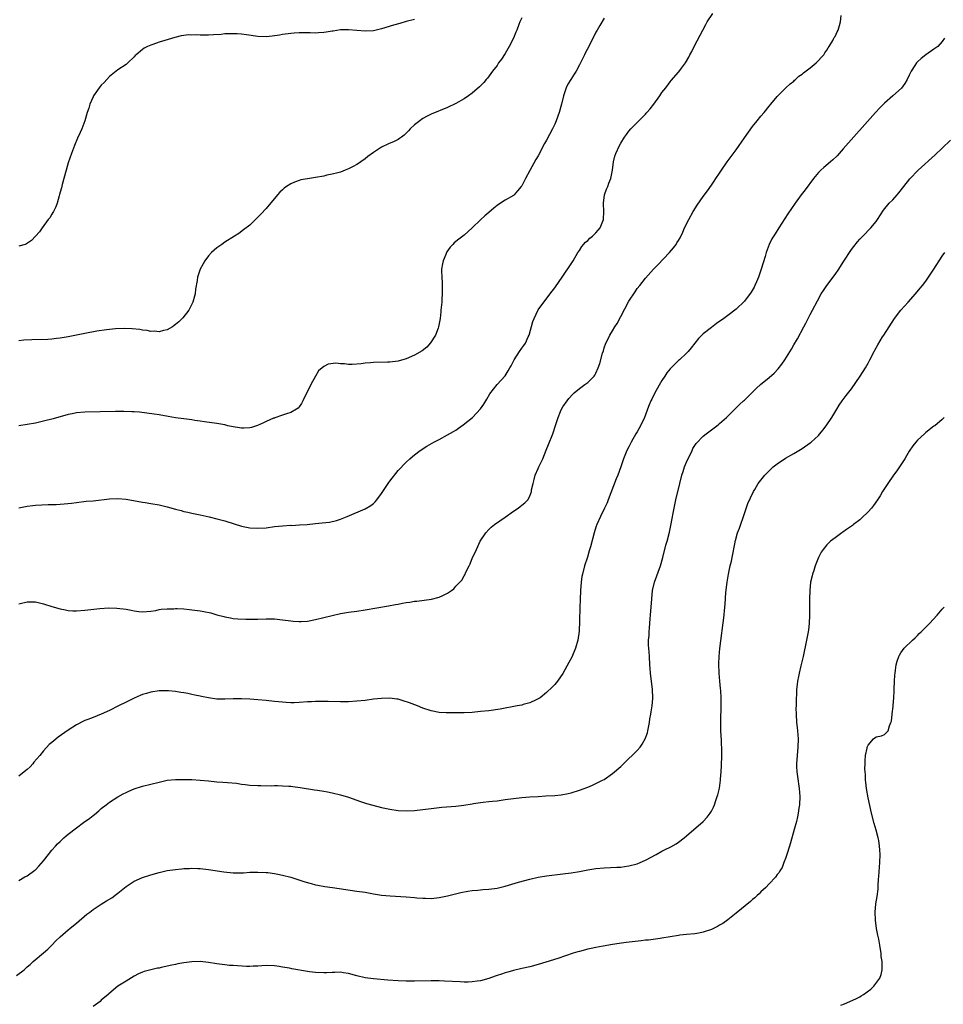
# Model space of a CAD drawing. Units: inches. Extents: x 2599874 to 2601000, y 1479000 to 1482000.
# Drawn here: x 2600135 to 2600359, y 1480169 to 1480408 of the extents above; entities that cross this region are included whole.
import ezdxf

# ---------------------------------------------------------------- set-up
doc = ezdxf.new("R2010")
doc.units = ezdxf.units.IN
doc.header["$MEASUREMENT"] = 0
doc.layers.add('LD25981479_10ft', color=80, linetype='Continuous')

msp = doc.modelspace()

# ---------------------------------------------------------------- linework, layer by layer
at = {"layer": 'LD25981479_10ft'}
for points, elevation in [([(2600135, 1480289.11), (2600136.61, 1480289.39), (2600137, 1480289.49), (2600138.36, 1480289.64), (2600139, 1480289.72), (2600142.14, 1480289.87), (2600143, 1480289.86), (2600144.08, 1480289.92), (2600145, 1480289.95), (2600145.97, 1480290.03), (2600147.78, 1480290.22), (2600149, 1480290.38), (2600151.35, 1480290.65), (2600153, 1480290.81), (2600157, 1480291.28), (2600159, 1480291.35), (2600161, 1480291.18), (2600165, 1480290.45), (2600165.64, 1480290.36), (2600167, 1480290.14), (2600169, 1480289.79), (2600171, 1480289.32), (2600173, 1480288.74), (2600174.39, 1480288.39), (2600175, 1480288.21), (2600176, 1480288), (2600177, 1480287.77), (2600179, 1480287.36), (2600181.13, 1480286.87), (2600183, 1480286.42), (2600185, 1480285.91), (2600187.21, 1480285.21), (2600189, 1480284.62), (2600191, 1480284.2), (2600193, 1480284.1), (2600195, 1480284.26), (2600197, 1480284.52), (2600199, 1480284.71), (2600201, 1480284.83), (2600201.18, 1480284.82), (2600203.07, 1480284.93), (2600204.94, 1480285.06), (2600207, 1480285.27), (2600208.6, 1480285.4), (2600210.39, 1480285.61), (2600212.03, 1480285.97), (2600213, 1480286.29), (2600214.61, 1480287), (2600219, 1480288.79), (2600220.37, 1480289.63), (2600221, 1480290.15), (2600221.45, 1480290.55), (2600221.81, 1480291), (2600223, 1480292.57), (2600223.3, 1480293), (2600224.77, 1480295.23), (2600225, 1480295.56), (2600227, 1480298.15), (2600229, 1480300.18), (2600229.86, 1480301), (2600230.49, 1480301.51), (2600231, 1480301.89), (2600232.38, 1480303), (2600233.98, 1480304.02), (2600235.65, 1480305), (2600237, 1480305.69), (2600239, 1480306.75), (2600240.42, 1480307.58), (2600241, 1480307.95), (2600241.63, 1480308.37), (2600242.79, 1480309.21), (2600243.93, 1480310.07), (2600245.06, 1480311), (2600247, 1480313.07), (2600247.78, 1480314.22), (2600248.53, 1480315.47), (2600249.26, 1480316.74), (2600251, 1480318.98), (2600253, 1480321.09), (2600253.73, 1480322.27), (2600254.12, 1480323), (2600254.45, 1480323.55), (2600255.13, 1480325), (2600256.44, 1480327), (2600257, 1480327.82), (2600257.52, 1480328.48), (2600257.88, 1480329), (2600258.59, 1480330.59), (2600258.8, 1480331), (2600259.71, 1480334.29), (2600259.99, 1480335), (2600261, 1480337.09), (2600262.35, 1480339), (2600264.39, 1480341.61), (2600265, 1480342.43), (2600267, 1480345.3), (2600269, 1480348.26), (2600269.46, 1480349), (2600270.64, 1480351), (2600271, 1480351.52), (2600271.56, 1480352.44), (2600272.47, 1480353.53), (2600273, 1480353.9), (2600273.53, 1480354.47), (2600274.17, 1480355), (2600275, 1480355.75), (2600275.57, 1480356.43), (2600276.01, 1480357), (2600276.81, 1480359), (2600276.92, 1480361), (2600276.87, 1480362.87), (2600276.85, 1480363), (2600277.11, 1480365), (2600277.58, 1480366.42), (2600277.86, 1480367), (2600278.16, 1480367.84), (2600278.62, 1480369), (2600278.99, 1480371), (2600279.25, 1480373), (2600279.61, 1480374.39), (2600279.8, 1480375), (2600280.69, 1480377), (2600281, 1480377.53), (2600281.92, 1480379), (2600282.38, 1480379.62), (2600283, 1480380.42), (2600283.48, 1480381), (2600285.4, 1480383), (2600287, 1480384.61), (2600287.21, 1480384.79), (2600287.37, 1480385), (2600288.16, 1480385.84), (2600289.03, 1480387), (2600290.5, 1480389), (2600291, 1480389.84), (2600291.95, 1480391), (2600293, 1480392.46), (2600293.27, 1480392.73), (2600295, 1480394.75), (2600295.12, 1480394.88), (2600295.77, 1480395.77), (2600296.69, 1480397), (2600297.56, 1480398.44), (2600297.81, 1480399), (2600298.24, 1480399.76), (2600298.85, 1480401), (2600300.26, 1480403.74), (2600300.9, 1480405), (2600301.64, 1480406.36), (2600302, 1480407), (2600303.33, 1480409)], 10850), ([(2600135, 1480265.79), (2600137, 1480266.25), (2600137.74, 1480266.26), (2600139, 1480266.25), (2600141, 1480265.81), (2600143, 1480265.17), (2600145, 1480264.57), (2600146.31, 1480264.31), (2600147, 1480264.2), (2600148.11, 1480264.11), (2600149, 1480264.1), (2600151, 1480264.21), (2600154.65, 1480264.65), (2600156.79, 1480264.79), (2600158.77, 1480264.77), (2600161, 1480264.5), (2600162.28, 1480264.28), (2600163, 1480264.08), (2600164.08, 1480263.92), (2600165, 1480263.82), (2600167, 1480264.02), (2600168.2, 1480264.2), (2600169, 1480264.37), (2600169.54, 1480264.46), (2600171, 1480264.57), (2600172.59, 1480264.59), (2600173, 1480264.62), (2600173.37, 1480264.63), (2600175, 1480264.55), (2600176.39, 1480264.39), (2600177, 1480264.35), (2600177.73, 1480264.27), (2600179, 1480264.08), (2600179.91, 1480263.91), (2600181.57, 1480263.57), (2600183, 1480263.15), (2600184.7, 1480262.7), (2600185, 1480262.6), (2600186.35, 1480262.35), (2600187, 1480262.26), (2600188.15, 1480262.15), (2600190.08, 1480262.08), (2600191, 1480262.07), (2600193, 1480262.1), (2600195, 1480262.18), (2600197, 1480262.15), (2600199, 1480261.92), (2600201, 1480261.62), (2600201.56, 1480261.56), (2600203, 1480261.49), (2600203.51, 1480261.51), (2600205, 1480261.61), (2600207, 1480261.95), (2600211, 1480262.96), (2600213, 1480263.41), (2600215, 1480263.74), (2600217, 1480264.04), (2600219, 1480264.36), (2600224.69, 1480265.31), (2600226.39, 1480265.61), (2600227, 1480265.74), (2600228.09, 1480265.91), (2600229, 1480266.11), (2600229.81, 1480266.19), (2600231, 1480266.4), (2600231.55, 1480266.45), (2600233.34, 1480266.66), (2600235.11, 1480266.89), (2600237, 1480267.37), (2600237.84, 1480267.84), (2600239, 1480268.35), (2600239.97, 1480269), (2600240.55, 1480269.45), (2600241, 1480270.05), (2600241.95, 1480271), (2600242.46, 1480271.54), (2600243, 1480272.55), (2600243.19, 1480272.81), (2600243.44, 1480273.44), (2600244.22, 1480275), (2600244.5, 1480275.5), (2600245.05, 1480277), (2600245.74, 1480278.26), (2600246.01, 1480279), (2600246.95, 1480280.95), (2600248.27, 1480283), (2600249, 1480283.83), (2600249.61, 1480284.39), (2600250.37, 1480285), (2600253, 1480286.78), (2600255, 1480288.25), (2600256.15, 1480289), (2600256.63, 1480289.37), (2600257, 1480289.69), (2600257.72, 1480290.28), (2600258.48, 1480291), (2600259, 1480291.93), (2600259.35, 1480293), (2600259.4, 1480293.4), (2600259.73, 1480295), (2600260.03, 1480295.97), (2600260.29, 1480297), (2600261, 1480298.63), (2600261.15, 1480299), (2600262.08, 1480301), (2600262.96, 1480303.04), (2600263.53, 1480304.47), (2600264.52, 1480307), (2600265.29, 1480309.29), (2600265.82, 1480311), (2600266.44, 1480312.44), (2600266.66, 1480313), (2600267, 1480313.57), (2600267.98, 1480315), (2600268.44, 1480315.56), (2600269.37, 1480316.63), (2600269.75, 1480317), (2600271, 1480318.03), (2600272.27, 1480319), (2600273, 1480319.51), (2600274.53, 1480321), (2600274.73, 1480321.27), (2600275, 1480321.75), (2600275.57, 1480323), (2600275.91, 1480324.09), (2600276.61, 1480326.61), (2600276.8, 1480327.2), (2600277, 1480327.89), (2600277.4, 1480329), (2600277.78, 1480329.78), (2600278.39, 1480331), (2600279, 1480332.03), (2600279.62, 1480333), (2600280.17, 1480333.83), (2600281, 1480335.48), (2600283, 1480339.23), (2600284.51, 1480341.49), (2600285, 1480342.26), (2600285.61, 1480343), (2600287, 1480344.82), (2600289, 1480346.97), (2600290, 1480348), (2600292.81, 1480351), (2600293.82, 1480352.18), (2600294.43, 1480353), (2600294.66, 1480353.34), (2600295, 1480353.94), (2600295.4, 1480354.6), (2600296.07, 1480355.93), (2600296.52, 1480357), (2600297.5, 1480359), (2600298.61, 1480361), (2600299.53, 1480362.47), (2600301, 1480364.58), (2600302.03, 1480365.97), (2600303, 1480367.37), (2600303.66, 1480368.34), (2600304.09, 1480369), (2600305, 1480370.3), (2600305.45, 1480371), (2600306.86, 1480373), (2600309, 1480375.95), (2600311, 1480378.82), (2600313, 1480381.57), (2600314.14, 1480383), (2600315, 1480384.13), (2600315.79, 1480385), (2600317, 1480386.53), (2600317.43, 1480387), (2600319, 1480388.89), (2600321.07, 1480390.93), (2600322.1, 1480391.9), (2600323, 1480392.6), (2600323.2, 1480392.8), (2600323.43, 1480393), (2600324.23, 1480393.77), (2600325, 1480394.25), (2600325.38, 1480394.62), (2600327, 1480395.83), (2600328.41, 1480397), (2600328.69, 1480397.31), (2600329, 1480397.6), (2600329.66, 1480398.34), (2600330.29, 1480399), (2600330.54, 1480399.46), (2600331, 1480400.07), (2600331.36, 1480400.64), (2600331.6, 1480401), (2600332.47, 1480402.47), (2600332.75, 1480403), (2600332.81, 1480403.19), (2600333, 1480403.45), (2600333.48, 1480404.52), (2600333.75, 1480405), (2600334.11, 1480406.11), (2600334.35, 1480407), (2600334.5, 1480408.5)], 10840), ([(2600257, 1480407.98), (2600256.56, 1480407), (2600256.31, 1480406.31), (2600255.79, 1480405), (2600255.55, 1480404.45), (2600254.99, 1480403), (2600253.97, 1480401), (2600253, 1480399.33), (2600252.07, 1480397.93), (2600251.37, 1480397), (2600251, 1480396.42), (2600249.9, 1480395), (2600249.54, 1480394.46), (2600248.67, 1480393.33), (2600248.38, 1480393), (2600247.77, 1480392.23), (2600246.79, 1480391.21), (2600245, 1480389.67), (2600244.07, 1480389), (2600243, 1480388.28), (2600241, 1480387.15), (2600239, 1480386.19), (2600235, 1480384.56), (2600234.06, 1480384.06), (2600233, 1480383.52), (2600232.68, 1480383.32), (2600232.24, 1480383), (2600231, 1480381.96), (2600229.96, 1480381), (2600229.49, 1480380.51), (2600229, 1480379.98), (2600228.48, 1480379.52), (2600227.84, 1480379), (2600227.35, 1480378.65), (2600227, 1480378.42), (2600226.03, 1480377.97), (2600224.64, 1480377.36), (2600223, 1480376.6), (2600221.79, 1480375.79), (2600221, 1480375.29), (2600219.69, 1480374.31), (2600219, 1480373.76), (2600217.93, 1480373), (2600217.36, 1480372.64), (2600217, 1480372.38), (2600216.08, 1480371.92), (2600215, 1480371.32), (2600214.14, 1480371), (2600213, 1480370.54), (2600212.38, 1480370.38), (2600211, 1480369.99), (2600209.75, 1480369.75), (2600209, 1480369.57), (2600207, 1480369.23), (2600205, 1480368.93), (2600203.39, 1480368.61), (2600203, 1480368.51), (2600201.88, 1480368.12), (2600201, 1480367.7), (2600199.96, 1480367), (2600199.4, 1480366.6), (2600199, 1480366.22), (2600198.35, 1480365.65), (2600197.78, 1480365), (2600195, 1480361.71), (2600193.7, 1480360.3), (2600193, 1480359.56), (2600192.38, 1480359), (2600191, 1480357.66), (2600189.5, 1480356.5), (2600188.34, 1480355.66), (2600187.35, 1480355), (2600185, 1480353.52), (2600184.26, 1480353), (2600183.5, 1480352.5), (2600183, 1480352.12), (2600182.39, 1480351.61), (2600181.73, 1480351), (2600181, 1480350.21), (2600180.09, 1480349), (2600179.7, 1480348.3), (2600179, 1480347), (2600178.35, 1480345), (2600178.26, 1480344.26), (2600177.89, 1480342.11), (2600177.78, 1480341), (2600177.59, 1480340.41), (2600177.21, 1480339), (2600176.21, 1480337), (2600174.82, 1480335.18), (2600174.64, 1480335), (2600173.8, 1480334.2), (2600173, 1480333.53), (2600172.7, 1480333.3), (2600172.24, 1480333), (2600171, 1480332.29), (2600170.08, 1480332.08), (2600169, 1480331.77), (2600167.9, 1480331.9), (2600167, 1480331.87), (2600166.09, 1480332.09), (2600165, 1480332.19), (2600164.32, 1480332.32), (2600162.5, 1480332.5), (2600160.57, 1480332.57), (2600158.48, 1480332.48), (2600157, 1480332.32), (2600156.26, 1480332.26), (2600153.92, 1480331.92), (2600151, 1480331.4), (2600147, 1480330.58), (2600145, 1480330.23), (2600144.15, 1480330.15), (2600143, 1480330.02), (2600142.05, 1480329.95), (2600138.14, 1480329.86), (2600136.24, 1480329.76), (2600135, 1480329.62)], 10870), ([(2600277, 1480407.87), (2600275.94, 1480406.06), (2600275.3, 1480405), (2600275, 1480404.47), (2600273.27, 1480401), (2600272.46, 1480399.54), (2600272.22, 1480399), (2600271.8, 1480398.2), (2600271, 1480396.51), (2600270.17, 1480395), (2600269.72, 1480394.28), (2600268.88, 1480393), (2600268.18, 1480391.82), (2600267.8, 1480391), (2600267.14, 1480389), (2600266.63, 1480387), (2600266.07, 1480385), (2600265.37, 1480383), (2600265, 1480382.16), (2600264.44, 1480381), (2600263, 1480378.27), (2600262.54, 1480377.46), (2600261, 1480374.47), (2600260.43, 1480373.57), (2600259, 1480370.93), (2600257.9, 1480369), (2600257, 1480367.21), (2600256.85, 1480367), (2600256.01, 1480365.99), (2600255.14, 1480365), (2600255, 1480364.87), (2600253, 1480363.71), (2600251.84, 1480363), (2600251, 1480362.42), (2600250.19, 1480361.81), (2600249, 1480360.75), (2600248.06, 1480359.94), (2600247, 1480358.96), (2600244.96, 1480357), (2600243, 1480355.22), (2600241.77, 1480354.23), (2600240.64, 1480353.36), (2600240.27, 1480353), (2600239.66, 1480352.34), (2600238.81, 1480351.19), (2600238.72, 1480351), (2600238.57, 1480350.57), (2600237.92, 1480349), (2600237.74, 1480348.26), (2600237.57, 1480347), (2600237.54, 1480346.46), (2600237.59, 1480345), (2600237.68, 1480343.68), (2600237.7, 1480343), (2600237.72, 1480342.28), (2600237.7, 1480341), (2600237.59, 1480339.59), (2600237.58, 1480339), (2600237.41, 1480337), (2600237.36, 1480336.64), (2600237.18, 1480335), (2600236.82, 1480333), (2600236.7, 1480332.7), (2600236.09, 1480331), (2600234.88, 1480329.12), (2600233.95, 1480328.05), (2600232.85, 1480327.15), (2600231, 1480326.08), (2600229, 1480325.24), (2600227, 1480324.68), (2600225, 1480324.43), (2600224.43, 1480324.43), (2600221, 1480324.37), (2600220.29, 1480324.29), (2600219, 1480324.19), (2600218.04, 1480324.04), (2600215.86, 1480323.86), (2600215, 1480323.88), (2600214, 1480324), (2600213, 1480324.01), (2600211.87, 1480324.13), (2600210.06, 1480323.94), (2600209, 1480323.38), (2600207.69, 1480322.31), (2600207, 1480321), (2600205.84, 1480319), (2600203.87, 1480315), (2600203.6, 1480314.4), (2600203, 1480313.58), (2600202.74, 1480313.26), (2600202.34, 1480313), (2600201, 1480312.23), (2600199.91, 1480311.91), (2600199, 1480311.52), (2600197.13, 1480310.87), (2600197, 1480310.85), (2600196.79, 1480310.79), (2600195, 1480310.05), (2600194.32, 1480309.68), (2600192.93, 1480309.07), (2600191.42, 1480308.58), (2600191, 1480308.52), (2600189.56, 1480308.44), (2600189, 1480308.44), (2600188.5, 1480308.5), (2600187, 1480308.74), (2600185.7, 1480309), (2600185, 1480309.17), (2600183, 1480309.51), (2600180.07, 1480309.93), (2600179, 1480310.11), (2600177.72, 1480310.28), (2600177, 1480310.39), (2600175, 1480310.64), (2600173, 1480310.92), (2600171.21, 1480311.21), (2600169, 1480311.62), (2600167.82, 1480311.82), (2600166.07, 1480312.07), (2600164.26, 1480312.26), (2600163, 1480312.35), (2600162.38, 1480312.38), (2600160.43, 1480312.43), (2600158.42, 1480312.42), (2600151, 1480312.31), (2600149, 1480312.13), (2600147.91, 1480311.91), (2600147, 1480311.7), (2600143.32, 1480310.68), (2600141, 1480310.11), (2600139, 1480309.64), (2600137, 1480309.26), (2600135, 1480308.93)], 10860), ([(2600231, 1480407.58), (2600229, 1480407.06), (2600227.39, 1480406.61), (2600225.85, 1480406.15), (2600223, 1480405.28), (2600221, 1480404.83), (2600219, 1480404.72), (2600215, 1480405.08), (2600213, 1480405.01), (2600211.25, 1480404.75), (2600211, 1480404.69), (2600209.53, 1480404.47), (2600209, 1480404.38), (2600207.69, 1480404.31), (2600207, 1480404.25), (2600205.71, 1480404.29), (2600205, 1480404.28), (2600203.69, 1480404.31), (2600203, 1480404.29), (2600201.78, 1480404.22), (2600201, 1480404.14), (2600199, 1480403.87), (2600198.26, 1480403.74), (2600196.49, 1480403.51), (2600195, 1480403.38), (2600193, 1480403.43), (2600190.19, 1480403.81), (2600189, 1480403.99), (2600187.97, 1480404.03), (2600187, 1480404.1), (2600185.95, 1480404.05), (2600185, 1480404.03), (2600184.06, 1480403.94), (2600182.2, 1480403.8), (2600181, 1480403.74), (2600179, 1480403.74), (2600178.21, 1480403.79), (2600177, 1480403.78), (2600176.21, 1480403.79), (2600174.4, 1480403.6), (2600172.8, 1480403.2), (2600170.45, 1480402.45), (2600169, 1480402.01), (2600167.49, 1480401.49), (2600167, 1480401.34), (2600166.21, 1480401), (2600165.39, 1480400.61), (2600165, 1480400.3), (2600163.44, 1480399), (2600163.22, 1480398.78), (2600163, 1480398.49), (2600161.45, 1480397), (2600161, 1480396.62), (2600159, 1480395.33), (2600157, 1480393.7), (2600155.73, 1480392.27), (2600155, 1480391.63), (2600154.52, 1480391), (2600153.1, 1480389), (2600153, 1480388.82), (2600152.24, 1480387), (2600151.96, 1480386.04), (2600151.58, 1480385), (2600150.98, 1480383), (2600150.25, 1480381), (2600149.87, 1480380.13), (2600149.24, 1480378.76), (2600148.51, 1480377), (2600147.78, 1480375), (2600147, 1480372.76), (2600146.47, 1480371), (2600145.52, 1480367.52), (2600145.31, 1480366.69), (2600145, 1480365.64), (2600144.88, 1480365.12), (2600144.76, 1480364.76), (2600144.26, 1480363), (2600143.94, 1480362.06), (2600143.39, 1480361), (2600143.27, 1480360.73), (2600143, 1480360.33), (2600142.53, 1480359.47), (2600142.15, 1480359), (2600140.64, 1480357), (2600139.97, 1480356.03), (2600138.1, 1480353.9), (2600136.88, 1480353.12), (2600136.53, 1480353), (2600135, 1480352.57)], 10880), ([(2600359.56, 1480403), (2600359, 1480402.18), (2600357.91, 1480401), (2600357, 1480400.31), (2600355, 1480398.95), (2600353.89, 1480398.11), (2600353, 1480397.31), (2600352.85, 1480397.15), (2600352.75, 1480397), (2600352.39, 1480396.39), (2600351.51, 1480395), (2600351, 1480394.01), (2600350.52, 1480393), (2600349.95, 1480392.05), (2600349.1, 1480390.9), (2600347, 1480388.99), (2600345, 1480387.26), (2600344.72, 1480387), (2600343.87, 1480386.13), (2600342.79, 1480385), (2600335, 1480376.15), (2600333.5, 1480374.5), (2600332.49, 1480373.51), (2600331.91, 1480373), (2600330.32, 1480371.68), (2600329.57, 1480371), (2600329, 1480370.44), (2600327.8, 1480369), (2600325.75, 1480366.25), (2600324.75, 1480365), (2600323.31, 1480363), (2600321.59, 1480360.41), (2600319.39, 1480357), (2600318.45, 1480355.55), (2600317.69, 1480354.31), (2600317, 1480352.94), (2600316.33, 1480351), (2600316.07, 1480350.07), (2600315.1, 1480347), (2600314.42, 1480345), (2600313.94, 1480343.94), (2600313.56, 1480343), (2600313.38, 1480342.62), (2600312.64, 1480341.36), (2600311, 1480339.24), (2600309, 1480337.26), (2600307, 1480335.71), (2600306.01, 1480335), (2600304.24, 1480333.76), (2600303, 1480332.86), (2600301, 1480331.27), (2600299.88, 1480330.12), (2600299, 1480329), (2600298.11, 1480327.89), (2600297.37, 1480327), (2600297, 1480326.63), (2600295.27, 1480325), (2600295, 1480324.79), (2600293, 1480322.82), (2600292.19, 1480321.81), (2600291.68, 1480321), (2600291, 1480319.99), (2600289.29, 1480317), (2600288.54, 1480315.46), (2600288.28, 1480315), (2600287.93, 1480314.07), (2600287.47, 1480313), (2600287, 1480311.65), (2600286.75, 1480311), (2600285.81, 1480309), (2600285, 1480307.52), (2600284.67, 1480307), (2600283.52, 1480305), (2600283, 1480303.91), (2600282.52, 1480303), (2600281.71, 1480301), (2600281.03, 1480299), (2600280.32, 1480297), (2600279.93, 1480296.07), (2600277.99, 1480291), (2600277.7, 1480290.3), (2600277.11, 1480289), (2600276.1, 1480287), (2600275.21, 1480285), (2600275, 1480284.4), (2600274.55, 1480283), (2600273.65, 1480279.65), (2600273.39, 1480278.61), (2600272.92, 1480277.08), (2600272.24, 1480275), (2600271.72, 1480273), (2600271.61, 1480272.39), (2600271.39, 1480271), (2600271.22, 1480269), (2600271.14, 1480266.86), (2600271.1, 1480264.9), (2600271, 1480261.68), (2600270.89, 1480259.11), (2600270.58, 1480257), (2600270, 1480255), (2600269.13, 1480252.87), (2600268.46, 1480251.54), (2600267, 1480248.88), (2600265.64, 1480247), (2600265, 1480246.25), (2600264.41, 1480245.59), (2600263, 1480244.28), (2600261.45, 1480243), (2600261, 1480242.7), (2600260.49, 1480242.49), (2600259, 1480241.77), (2600257.34, 1480241.34), (2600257, 1480241.23), (2600255.85, 1480241), (2600251.75, 1480240.25), (2600249, 1480239.85), (2600247, 1480239.62), (2600245, 1480239.44), (2600243, 1480239.34), (2600241, 1480239.31), (2600239, 1480239.31), (2600238.65, 1480239.35), (2600237, 1480239.45), (2600235, 1480239.83), (2600233, 1480240.47), (2600231.7, 1480241), (2600229.76, 1480241.76), (2600228.27, 1480242.27), (2600227, 1480242.63), (2600226.69, 1480242.69), (2600225, 1480242.9), (2600223, 1480242.85), (2600221, 1480242.62), (2600219, 1480242.34), (2600217, 1480242.13), (2600215, 1480242.03), (2600213, 1480242.02), (2600210.07, 1480242.07), (2600209, 1480242.1), (2600208.08, 1480242.08), (2600207, 1480242.08), (2600206.01, 1480242.01), (2600205, 1480241.97), (2600203, 1480241.81), (2600201.8, 1480241.8), (2600201, 1480241.76), (2600199.86, 1480241.86), (2600199, 1480241.89), (2600198.02, 1480242.02), (2600197, 1480242.11), (2600195, 1480242.35), (2600193, 1480242.53), (2600191, 1480242.67), (2600189, 1480242.74), (2600187, 1480242.7), (2600185, 1480242.62), (2600183, 1480242.69), (2600181, 1480242.96), (2600179.31, 1480243.31), (2600179, 1480243.35), (2600177.66, 1480243.66), (2600177, 1480243.78), (2600175.99, 1480243.99), (2600175, 1480244.18), (2600174.28, 1480244.28), (2600173, 1480244.49), (2600171.33, 1480244.67), (2600171, 1480244.69), (2600169, 1480244.68), (2600167, 1480244.36), (2600165.95, 1480244.05), (2600165, 1480243.75), (2600164.45, 1480243.55), (2600163, 1480242.9), (2600161, 1480241.93), (2600159.19, 1480241), (2600157, 1480239.93), (2600155, 1480238.99), (2600153, 1480238.23), (2600151.73, 1480237.73), (2600151, 1480237.48), (2600150.66, 1480237.34), (2600149, 1480236.43), (2600147, 1480235.15), (2600144.56, 1480233.44), (2600143.45, 1480232.55), (2600143, 1480232.13), (2600142.38, 1480231.62), (2600141, 1480230.14), (2600140.07, 1480229), (2600138.65, 1480227.35), (2600138.39, 1480227), (2600137.73, 1480226.27), (2600137, 1480225.59), (2600136.31, 1480225), (2600135, 1480223.98)], 10830), ([(2600135, 1480198.69), (2600136.49, 1480199.51), (2600137, 1480199.81), (2600138.86, 1480201.14), (2600139, 1480201.25), (2600139.87, 1480202.13), (2600141, 1480203.45), (2600142.19, 1480205), (2600143, 1480206.01), (2600143.87, 1480207), (2600144.41, 1480207.59), (2600145, 1480208.16), (2600145.92, 1480209), (2600146.5, 1480209.5), (2600147, 1480209.89), (2600149, 1480211.44), (2600150.69, 1480212.69), (2600152.22, 1480213.78), (2600153, 1480214.43), (2600153.33, 1480214.67), (2600154.43, 1480215.57), (2600155, 1480216.1), (2600156.16, 1480217), (2600157, 1480217.69), (2600159, 1480218.95), (2600160.33, 1480219.67), (2600161, 1480220), (2600161.68, 1480220.32), (2600163, 1480220.86), (2600165, 1480221.53), (2600167, 1480222.06), (2600169, 1480222.55), (2600171, 1480222.97), (2600173, 1480223.19), (2600175, 1480223.2), (2600177, 1480223.14), (2600179, 1480223.04), (2600181, 1480222.85), (2600183, 1480222.63), (2600184.5, 1480222.5), (2600185.58, 1480222.42), (2600187.76, 1480222.24), (2600189, 1480222.07), (2600189.92, 1480221.92), (2600191, 1480221.82), (2600193, 1480221.68), (2600193.7, 1480221.7), (2600196.36, 1480221.64), (2600197, 1480221.69), (2600197.71, 1480221.71), (2600199, 1480221.64), (2600200.48, 1480221.52), (2600201, 1480221.51), (2600201.47, 1480221.47), (2600203.25, 1480221.25), (2600206.69, 1480220.69), (2600207.46, 1480220.54), (2600209, 1480220.31), (2600209.86, 1480220.14), (2600211, 1480219.95), (2600213, 1480219.47), (2600215, 1480218.85), (2600217.86, 1480217.86), (2600219.36, 1480217.36), (2600220.91, 1480216.91), (2600223, 1480216.38), (2600225, 1480215.94), (2600227, 1480215.63), (2600229, 1480215.53), (2600231, 1480215.64), (2600233, 1480215.88), (2600235, 1480216.16), (2600236.31, 1480216.31), (2600237, 1480216.38), (2600237.59, 1480216.41), (2600241, 1480216.69), (2600242.92, 1480216.92), (2600245, 1480217.27), (2600245.31, 1480217.31), (2600247, 1480217.59), (2600247.64, 1480217.64), (2600249, 1480217.82), (2600249.89, 1480217.9), (2600251, 1480218.02), (2600253, 1480218.27), (2600255, 1480218.54), (2600257, 1480218.77), (2600259, 1480218.94), (2600261, 1480219.07), (2600262.83, 1480219.17), (2600265, 1480219.3), (2600266.56, 1480219.44), (2600268.27, 1480219.73), (2600269, 1480219.9), (2600271, 1480220.54), (2600273, 1480221.32), (2600274.2, 1480221.8), (2600275, 1480222.16), (2600276.63, 1480223), (2600277, 1480223.2), (2600279, 1480224.63), (2600281, 1480226.35), (2600283, 1480228.22), (2600283.81, 1480229), (2600285, 1480230.22), (2600285.69, 1480231), (2600286.25, 1480231.75), (2600286.94, 1480233), (2600287.48, 1480234.52), (2600287.6, 1480235), (2600287.98, 1480237), (2600288.11, 1480237.89), (2600288.31, 1480239), (2600288.39, 1480239.61), (2600288.62, 1480241), (2600288.78, 1480242.78), (2600288.79, 1480243), (2600288.72, 1480245), (2600288.45, 1480247), (2600288.4, 1480247.6), (2600288.21, 1480249), (2600288.13, 1480250.13), (2600288.1, 1480251), (2600287.97, 1480253), (2600287.88, 1480254.12), (2600287.77, 1480255.77), (2600287.76, 1480257), (2600287.88, 1480258.12), (2600287.88, 1480259), (2600288.03, 1480259.97), (2600288.09, 1480261), (2600288.19, 1480262.19), (2600288.27, 1480263), (2600288.53, 1480267), (2600288.76, 1480269), (2600289.23, 1480271), (2600290.63, 1480275), (2600291.19, 1480277), (2600291.99, 1480279.99), (2600292.28, 1480281), (2600292.84, 1480283.16), (2600293.2, 1480284.8), (2600293.53, 1480286.47), (2600293.76, 1480287.76), (2600294.01, 1480289), (2600294.42, 1480291), (2600295.34, 1480295), (2600295.85, 1480297), (2600296.13, 1480297.87), (2600296.52, 1480299), (2600297, 1480300.14), (2600298.33, 1480303), (2600298.53, 1480303.47), (2600299, 1480304.23), (2600299.31, 1480304.69), (2600301, 1480306.42), (2600301.77, 1480307), (2600303, 1480308.02), (2600304.35, 1480309), (2600304.7, 1480309.3), (2600305, 1480309.57), (2600306.68, 1480311), (2600309.85, 1480314.15), (2600310.77, 1480315), (2600311, 1480315.19), (2600311.91, 1480316.09), (2600313, 1480317.11), (2600313.93, 1480318.07), (2600314.93, 1480319), (2600317, 1480320.71), (2600318.22, 1480321.78), (2600319.22, 1480322.78), (2600320.09, 1480323.91), (2600320.81, 1480325), (2600322.41, 1480327.59), (2600323, 1480328.61), (2600323.91, 1480330.09), (2600325.4, 1480333), (2600325.9, 1480333.9), (2600327, 1480335.98), (2600327.57, 1480337), (2600328.73, 1480339.27), (2600329.67, 1480341), (2600330.2, 1480341.8), (2600331.05, 1480343), (2600333, 1480345.67), (2600333.89, 1480347), (2600335, 1480348.71), (2600337, 1480351.71), (2600337.56, 1480352.44), (2600338.43, 1480353.57), (2600339, 1480354.24), (2600340.36, 1480355.64), (2600341, 1480356.32), (2600341.36, 1480356.64), (2600341.68, 1480357), (2600343, 1480358.58), (2600343.29, 1480359), (2600344.75, 1480361.25), (2600346.17, 1480363), (2600347, 1480363.83), (2600348.08, 1480365), (2600348.5, 1480365.5), (2600349.69, 1480367), (2600351.11, 1480368.89), (2600353.2, 1480371), (2600357.28, 1480374.72), (2600359, 1480376.32), (2600361, 1480378.29)], 10820), ([(2600134.42, 1480175.58), (2600136.25, 1480177), (2600137, 1480177.71), (2600137.71, 1480178.3), (2600138.48, 1480179), (2600141, 1480181.12), (2600142, 1480182), (2600143, 1480183), (2600143.98, 1480184.02), (2600145, 1480185), (2600147, 1480186.71), (2600147.38, 1480187), (2600148.26, 1480187.74), (2600149, 1480188.34), (2600151.53, 1480190.47), (2600152.2, 1480191), (2600153, 1480191.59), (2600155, 1480192.94), (2600156.29, 1480193.71), (2600157.53, 1480194.47), (2600158.69, 1480195.31), (2600159, 1480195.58), (2600159.8, 1480196.2), (2600161, 1480197.23), (2600163, 1480198.53), (2600165, 1480199.4), (2600167, 1480200.04), (2600169, 1480200.6), (2600171, 1480201.05), (2600173, 1480201.36), (2600174.52, 1480201.48), (2600175, 1480201.54), (2600176.42, 1480201.58), (2600177, 1480201.62), (2600178.44, 1480201.56), (2600179, 1480201.55), (2600181, 1480201.34), (2600184.76, 1480200.76), (2600187, 1480200.55), (2600187.48, 1480200.52), (2600189.46, 1480200.54), (2600191, 1480200.65), (2600191.35, 1480200.65), (2600193, 1480200.71), (2600195, 1480200.61), (2600195.43, 1480200.57), (2600197, 1480200.35), (2600197.79, 1480200.21), (2600199, 1480199.96), (2600201, 1480199.44), (2600204.36, 1480198.36), (2600205.91, 1480197.91), (2600207, 1480197.64), (2600207.53, 1480197.53), (2600209.21, 1480197.21), (2600211.07, 1480196.93), (2600217, 1480196.11), (2600219, 1480195.79), (2600221, 1480195.43), (2600223, 1480195.13), (2600225.07, 1480194.93), (2600229, 1480194.68), (2600231, 1480194.52), (2600231.54, 1480194.46), (2600233, 1480194.36), (2600233.66, 1480194.34), (2600235, 1480194.33), (2600237, 1480194.56), (2600237.36, 1480194.65), (2600239, 1480194.97), (2600240.63, 1480195.37), (2600242.26, 1480195.74), (2600243.94, 1480196.06), (2600245, 1480196.21), (2600246.32, 1480196.32), (2600247, 1480196.4), (2600247.55, 1480196.45), (2600249, 1480196.53), (2600251, 1480196.78), (2600253, 1480197.29), (2600256.24, 1480198.24), (2600259, 1480199.01), (2600261, 1480199.49), (2600263, 1480199.83), (2600267, 1480200.26), (2600269, 1480200.53), (2600271, 1480200.87), (2600273, 1480201.23), (2600275, 1480201.54), (2600277, 1480201.75), (2600280.09, 1480201.91), (2600281, 1480201.93), (2600281.93, 1480202.07), (2600283, 1480202.19), (2600285, 1480202.72), (2600285.72, 1480203), (2600287, 1480203.59), (2600289.65, 1480205), (2600291, 1480205.76), (2600291.83, 1480206.17), (2600293, 1480206.78), (2600293.16, 1480206.84), (2600294.45, 1480207.55), (2600295, 1480207.95), (2600296.38, 1480209), (2600297, 1480209.51), (2600301, 1480213), (2600301.97, 1480214.03), (2600302.74, 1480215), (2600303, 1480215.45), (2600303.52, 1480216.48), (2600303.73, 1480217), (2600304.1, 1480218.1), (2600304.44, 1480219), (2600304.58, 1480219.42), (2600304.97, 1480221.03), (2600305.25, 1480223), (2600305.25, 1480223.25), (2600305.39, 1480225), (2600305.48, 1480226.52), (2600305.48, 1480227), (2600305.54, 1480228.46), (2600305.54, 1480229), (2600305.52, 1480229.52), (2600305.53, 1480231), (2600305.49, 1480231.49), (2600305.44, 1480233), (2600305.41, 1480233.41), (2600305.32, 1480235.32), (2600305.3, 1480237), (2600305.4, 1480241.4), (2600305.38, 1480243), (2600305.27, 1480244.73), (2600305.25, 1480245.25), (2600305.06, 1480247), (2600304.88, 1480249), (2600304.8, 1480251.2), (2600304.86, 1480253), (2600305.06, 1480254.94), (2600306.07, 1480263), (2600306.17, 1480264.17), (2600306.34, 1480265.66), (2600306.54, 1480268.54), (2600306.8, 1480271), (2600307.12, 1480273), (2600307.59, 1480275), (2600307.88, 1480276.12), (2600308.07, 1480277), (2600308.75, 1480280.75), (2600308.79, 1480281), (2600308.83, 1480281.17), (2600309.38, 1480283), (2600309.83, 1480284.17), (2600311, 1480287.73), (2600311.88, 1480290.12), (2600312.48, 1480291.52), (2600313.21, 1480293), (2600313.55, 1480293.55), (2600314.39, 1480295), (2600314.64, 1480295.36), (2600315.96, 1480297), (2600317, 1480298.03), (2600318.03, 1480299), (2600319, 1480299.78), (2600321, 1480301.15), (2600323, 1480302.29), (2600325, 1480303.49), (2600327, 1480304.85), (2600327.19, 1480305), (2600329, 1480306.66), (2600329.33, 1480307), (2600330.06, 1480307.94), (2600330.85, 1480309), (2600332.19, 1480311), (2600333.4, 1480313), (2600334.03, 1480313.97), (2600334.73, 1480315), (2600335.7, 1480316.3), (2600337, 1480317.95), (2600339.12, 1480321), (2600340.36, 1480323), (2600341, 1480324.14), (2600341.47, 1480325), (2600342.49, 1480327), (2600342.65, 1480327.35), (2600343.35, 1480328.65), (2600344.53, 1480330.53), (2600344.81, 1480331), (2600346.1, 1480333), (2600347.43, 1480335), (2600348.96, 1480337), (2600350.74, 1480339), (2600352.55, 1480341), (2600353.67, 1480342.33), (2600354.22, 1480343), (2600355, 1480344.04), (2600355.7, 1480345), (2600357.01, 1480347), (2600359, 1480350.14), (2600359.6, 1480351)], 10810), ([(2600359.45, 1480311), (2600359, 1480310.54), (2600357.24, 1480309), (2600357, 1480308.85), (2600355, 1480307.31), (2600354.69, 1480307), (2600353, 1480305.48), (2600352.58, 1480305), (2600351.87, 1480304.13), (2600351, 1480302.8), (2600350.33, 1480301.67), (2600349.95, 1480301), (2600348.63, 1480299), (2600347.96, 1480298.04), (2600347.19, 1480297), (2600345.79, 1480295), (2600344.55, 1480293), (2600343.98, 1480292.02), (2600343.33, 1480291), (2600342.36, 1480289.64), (2600341.82, 1480289), (2600341, 1480288.1), (2600339.44, 1480286.56), (2600339, 1480286.19), (2600337.49, 1480285), (2600337.23, 1480284.77), (2600337, 1480284.6), (2600335.78, 1480283.78), (2600334.87, 1480283.13), (2600334.63, 1480283), (2600333, 1480281.83), (2600331.94, 1480281), (2600331, 1480280.08), (2600330.16, 1480279), (2600329.67, 1480278.33), (2600328.97, 1480277.03), (2600328.18, 1480275), (2600327.84, 1480273.84), (2600327.55, 1480273), (2600327.43, 1480272.57), (2600327.08, 1480271), (2600326.86, 1480269), (2600326.83, 1480267), (2600326.84, 1480265), (2600326.82, 1480263), (2600326.72, 1480261), (2600326.54, 1480259.46), (2600326.47, 1480259), (2600326.07, 1480257), (2600325.24, 1480253), (2600324.74, 1480250.74), (2600324.32, 1480249), (2600324.17, 1480248.17), (2600323.91, 1480247), (2600323.79, 1480246.22), (2600323.69, 1480245), (2600323.66, 1480243.66), (2600323.59, 1480243), (2600323.59, 1480241.59), (2600323.54, 1480241), (2600323.52, 1480240.48), (2600323.56, 1480239), (2600323.68, 1480237), (2600323.78, 1480235.78), (2600323.88, 1480235), (2600324.03, 1480233), (2600323.97, 1480231), (2600323.78, 1480229), (2600323.65, 1480227), (2600323.69, 1480226.31), (2600323.73, 1480225), (2600323.87, 1480223.87), (2600324.32, 1480221), (2600324.47, 1480219), (2600324.37, 1480217), (2600324.23, 1480216.23), (2600324.07, 1480215), (2600323.93, 1480214.07), (2600323.63, 1480213), (2600323.1, 1480211), (2600322.21, 1480207.79), (2600321.46, 1480205.46), (2600321.33, 1480205), (2600321, 1480203.97), (2600320.62, 1480203), (2600320.18, 1480201.82), (2600319.61, 1480201), (2600319.41, 1480200.59), (2600319, 1480200.11), (2600318.57, 1480199.43), (2600317, 1480197.88), (2600316.19, 1480197), (2600315, 1480195.9), (2600314.57, 1480195.43), (2600314.1, 1480195), (2600313.54, 1480194.46), (2600313, 1480194.03), (2600312.46, 1480193.54), (2600309, 1480190.7), (2600307, 1480189.12), (2600305.76, 1480188.24), (2600305, 1480187.79), (2600304.48, 1480187.52), (2600303, 1480186.8), (2600301, 1480186.11), (2600299.92, 1480185.92), (2600299, 1480185.74), (2600297, 1480185.58), (2600295.38, 1480185.38), (2600295, 1480185.35), (2600293, 1480184.97), (2600291, 1480184.65), (2600290.62, 1480184.62), (2600287.78, 1480184.22), (2600287, 1480184.15), (2600285.96, 1480184.04), (2600283.76, 1480183.76), (2600282.36, 1480183.64), (2600280.61, 1480183.39), (2600279, 1480183.15), (2600276.76, 1480182.76), (2600275, 1480182.44), (2600273.83, 1480182.17), (2600273, 1480182.02), (2600271, 1480181.47), (2600270.64, 1480181.36), (2600269.49, 1480181), (2600265.74, 1480179.74), (2600262.82, 1480178.82), (2600261, 1480178.29), (2600259, 1480177.75), (2600257, 1480177.27), (2600255, 1480176.82), (2600253.6, 1480176.4), (2600253, 1480176.29), (2600252.09, 1480175.91), (2600251, 1480175.59), (2600250.58, 1480175.42), (2600249, 1480174.86), (2600247, 1480174.34), (2600246.22, 1480174.22), (2600245, 1480174.09), (2600244.03, 1480174.03), (2600243, 1480174.03), (2600242.05, 1480174.05), (2600238.26, 1480174.26), (2600237, 1480174.3), (2600235, 1480174.31), (2600231, 1480174.23), (2600229, 1480174.23), (2600227, 1480174.32), (2600224.51, 1480174.51), (2600221, 1480174.81), (2600219, 1480175.08), (2600217, 1480175.55), (2600215, 1480176.09), (2600213.75, 1480176.25), (2600213, 1480176.38), (2600211.68, 1480176.32), (2600211, 1480176.36), (2600209.73, 1480176.27), (2600209, 1480176.27), (2600207, 1480176.34), (2600205.47, 1480176.53), (2600205, 1480176.57), (2600201.2, 1480177.2), (2600200.64, 1480177.36), (2600199, 1480177.65), (2600198.19, 1480177.81), (2600197, 1480177.96), (2600195, 1480178.02), (2600193.98, 1480177.98), (2600193, 1480177.89), (2600191.88, 1480177.88), (2600191, 1480177.81), (2600190.19, 1480177.81), (2600187, 1480178.03), (2600186.07, 1480178.07), (2600185, 1480178.16), (2600183, 1480178.44), (2600181, 1480178.8), (2600179, 1480179), (2600177, 1480178.94), (2600175, 1480178.69), (2600173.59, 1480178.41), (2600173, 1480178.31), (2600172.13, 1480178.13), (2600169.52, 1480177.52), (2600169, 1480177.42), (2600168.62, 1480177.38), (2600165.42, 1480176.58), (2600165, 1480176.38), (2600164.02, 1480175.98), (2600163, 1480175.42), (2600161, 1480174.26), (2600159.04, 1480173), (2600156.85, 1480171.15), (2600156.63, 1480171), (2600155, 1480169.61), (2600154.69, 1480169.31), (2600153, 1480168.12)], 10800), ([(2600334.38, 1480168.38), (2600335.27, 1480168.73), (2600338.05, 1480169.95), (2600339, 1480170.47), (2600339.36, 1480170.64), (2600339.91, 1480171), (2600341.7, 1480172.3), (2600342.4, 1480173), (2600343.85, 1480175), (2600344.17, 1480175.83), (2600344.45, 1480177), (2600344.4, 1480178.4), (2600344.44, 1480179), (2600344.22, 1480180.22), (2600344.18, 1480181), (2600344.06, 1480181.94), (2600343.84, 1480183), (2600343.6, 1480184.4), (2600343.38, 1480185.38), (2600343.08, 1480187), (2600342.83, 1480189), (2600342.77, 1480191), (2600342.94, 1480193), (2600343.21, 1480194.79), (2600343.43, 1480196.57), (2600343.46, 1480197.46), (2600343.58, 1480199), (2600343.62, 1480199.62), (2600343.9, 1480203), (2600343.95, 1480205), (2600343.9, 1480206.1), (2600343.82, 1480207), (2600343.6, 1480208.4), (2600343.49, 1480209), (2600343, 1480210.89), (2600342.48, 1480212.48), (2600341.81, 1480215), (2600341, 1480218.72), (2600340.62, 1480221), (2600340.49, 1480222.49), (2600340.4, 1480223), (2600340.39, 1480224.39), (2600340.32, 1480225), (2600340.27, 1480225.73), (2600340.33, 1480227), (2600340.31, 1480227.69), (2600340.43, 1480229), (2600340.78, 1480230.78), (2600340.8, 1480231), (2600341, 1480231.52), (2600342.36, 1480233), (2600343, 1480233.53), (2600344.28, 1480233.72), (2600345, 1480234.04), (2600345.86, 1480235), (2600346.19, 1480236.19), (2600346.56, 1480237), (2600346.69, 1480237.31), (2600346.85, 1480239), (2600346.89, 1480239.11), (2600347.1, 1480240.9), (2600347.11, 1480241.11), (2600347.3, 1480243), (2600347.38, 1480244.62), (2600347.37, 1480245), (2600347.42, 1480247), (2600347.51, 1480248.49), (2600347.56, 1480249), (2600347.7, 1480249.7), (2600347.87, 1480251), (2600348.11, 1480251.89), (2600348.48, 1480253), (2600348.66, 1480253.34), (2600349, 1480253.88), (2600349.75, 1480255), (2600351.82, 1480257), (2600352.44, 1480257.56), (2600353, 1480258.13), (2600353.45, 1480258.55), (2600353.91, 1480259), (2600354.43, 1480259.57), (2600355, 1480260.15), (2600355.88, 1480261), (2600357.8, 1480263), (2600359, 1480264.45), (2600359.49, 1480265)], 10790)]:
    msp.add_lwpolyline(points, dxfattribs=dict(at, elevation=elevation))

doc.saveas('drawing.dxf')
